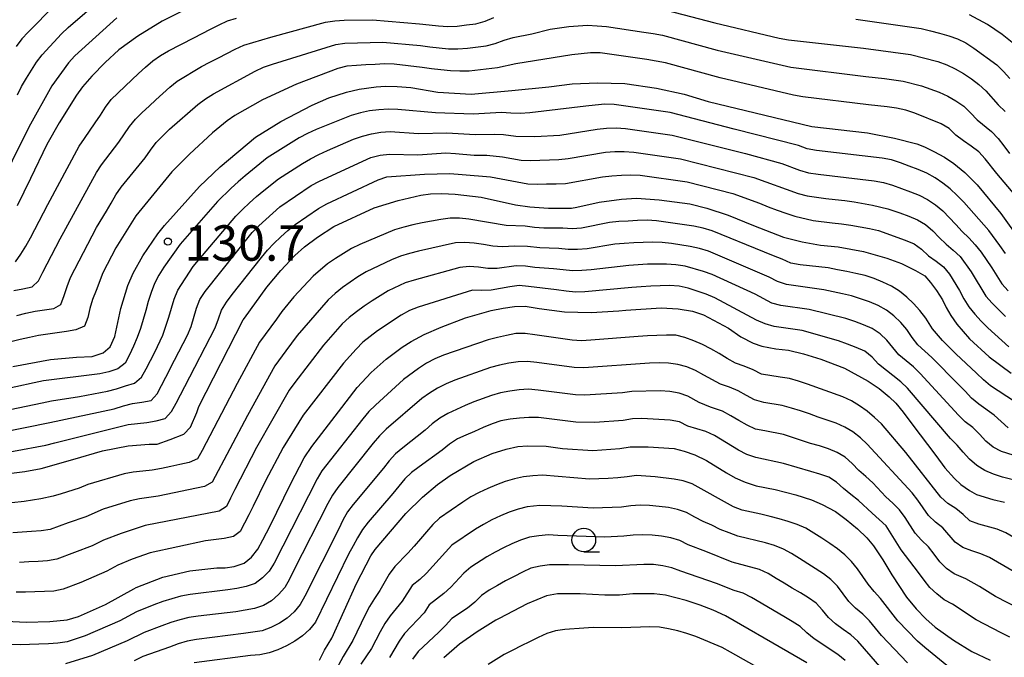
# Model space of a CAD drawing. Extents: x -16000 to -14000, y 91500 to 93000.
# Drawn here: x -15046 to -14941, y 91688 to 91756 of the extents above; entities that cross this region are included whole.
import ezdxf

# ---------------------------------------------------------------- set-up
doc = ezdxf.new("R2010")
doc.units = 0
for name, color, linetype in [('6331000', 2, 'Continuous'), ('7101000', 4, 'Continuous'), ('7102000', 2, 'Continuous'), ('7312000', 4, 'Continuous')]:
    doc.layers.add(name, color=color, linetype=linetype)
doc.styles.add('Dm_Anotation', font='txt.shx', dxfattribs={"bigfont": 'PSCDM.shx'})

# ---------------------------------------------------------------- blocks, each defined once
blk = doc.blocks.new('633100')
at = {"layer": '6331000'}
blk.add_lwpolyline([(0, -0.5), (0.67, -0.5)], dxfattribs=at)
blk.add_circle((0, 0), 0.5, dxfattribs=at)
blk = doc.blocks.new('731200')
at = {"layer": '7312000'}
blk.add_circle((0, 0), 0.15, dxfattribs=at)

msp = doc.modelspace()

# ---------------------------------------------------------------- linework, layer by layer
at = {"layer": '7101000', "flags": 128}
for points in [[(-15028.07, 91756.7), (-15030.54, 91755.46), (-15033.12, 91753.87), (-15035.13, 91752.41), (-15036.57, 91751.08), (-15037.96, 91749.64), (-15038.96, 91748.48), (-15039.58, 91747.6), (-15041.42, 91744.67), (-15042.73, 91742.4), (-15044.46, 91738.77), (-15045.86, 91735.9)], [(-14940.22, 91752.89), (-14941.62, 91754.04), (-14943.18, 91755.1), (-14945.09, 91756.11)], [(-15046.34, 91718.88), (-15042.36, 91719.62), (-15039.59, 91719.87), (-15037.95, 91719.95), (-15036.77, 91720.32), (-15036.04, 91720.97), (-15035.55, 91722.07), (-15034.89, 91725.01), (-15034.16, 91727.46), (-15033.61, 91728.76), (-15032.56, 91730.59), (-15031, 91732.94), (-15030.28, 91733.81), (-15026.58, 91737.93), (-15024.39, 91740.03), (-15020.66, 91743.15), (-15017.97, 91744.84), (-15014.64, 91746.55), (-15012.88, 91747.32), (-15011, 91747.94), (-15009.67, 91748.26), (-15007.88, 91748.5), (-15006.89, 91748.57), (-15005.67, 91748.54), (-15004.22, 91748.41), (-15001.36, 91747.92), (-14997.82, 91747.73), (-14993.53, 91748.1), (-14989.61, 91748.48), (-14987.13, 91748.81), (-14984.44, 91748.93), (-14981.54, 91748.85), (-14978.22, 91748.35), (-14975.29, 91747.72), (-14972.75, 91746.94), (-14961.75, 91744.29), (-14955.87, 91743.64), (-14953, 91743.07), (-14950.65, 91742.44), (-14949.84, 91742.13), (-14948.86, 91741.66), (-14947.71, 91741.03), (-14946.73, 91740.39), (-14945.57, 91739.41), (-14944.25, 91738.1), (-14941.77, 91735.09), (-14939.55, 91731.96)], [(-15047.59, 91707.44), (-15045.05, 91707.77), (-15043.33, 91708.06), (-15039.98, 91709.03), (-15036.83, 91709.95), (-15034.13, 91710.48), (-15031.89, 91710.65), (-15031.07, 91710.65), (-15029.69, 91711.16), (-15028.23, 91711.72), (-15027.54, 91712.45), (-15026.87, 91714.02), (-15026.66, 91714.63), (-15021.95, 91723.81), (-15021.83, 91723.98), (-15019.45, 91727.28), (-15017.97, 91729.06), (-15016.47, 91730.64), (-15015.46, 91731.56), (-15014.08, 91732.58), (-15012.34, 91733.7), (-15008.1, 91735.67), (-15005.56, 91736.47), (-15003.15, 91737.02), (-15002.14, 91737.15), (-15000.93, 91737.19), (-14999.51, 91737.14), (-14996.76, 91736.81), (-14993.14, 91735.99), (-14991.6, 91735.77), (-14989.62, 91735.66), (-14987.21, 91735.66), (-14986.65, 91735.75), (-14984.28, 91736.27), (-14981.91, 91736.59), (-14980.32, 91736.69), (-14977.91, 91736.52), (-14974.66, 91736.09), (-14972.86, 91735.66), (-14970.62, 91734.9), (-14967.95, 91733.82), (-14964.78, 91732.59), (-14962.78, 91732.09), (-14960.85, 91731.74), (-14958.97, 91731.55), (-14956.3, 91731.04), (-14953.81, 91730.36), (-14952.27, 91729.78), (-14950.78, 91729.06), (-14949.82, 91728.48), (-14949.19, 91727.79), (-14948.56, 91726.93), (-14947.93, 91725.93), (-14947.55, 91725.12), (-14947.04, 91724.27), (-14946.41, 91723.35), (-14945.08, 91721.8), (-14943, 91719.9)], [(-15048.52, 91691.97), (-15044.93, 91691.82), (-15042.42, 91691.86), (-15040.58, 91692.06), (-15039.4, 91692.4), (-15036.51, 91693.68), (-15033.52, 91695.33), (-15033.27, 91695.48), (-15030.46, 91696.56), (-15027.59, 91697.25), (-15024.73, 91697.55), (-15023.87, 91697.55), (-15022.91, 91697.71), (-15021.86, 91698.04), (-15021.07, 91698.7), (-15020.41, 91699.53), (-15019.88, 91700.51), (-15019.09, 91702), (-15016.95, 91706.42), (-15015.49, 91709.22), (-15014.7, 91710.39), (-15011.86, 91714.06), (-15009.88, 91716.65), (-15008.4, 91718.23), (-15006.81, 91719.65), (-15005.13, 91720.91), (-15004.16, 91721.54), (-15002.79, 91722.26), (-15001.01, 91723.06), (-14998.41, 91724.02), (-14995.69, 91724.8), (-14994.42, 91725.07), (-14993.22, 91725.23), (-14992.1, 91725.28), (-14990.63, 91725.02), (-14987.94, 91724.68), (-14985.13, 91724.59), (-14982.19, 91724.76), (-14981.44, 91724.86), (-14977.72, 91725.09), (-14975.9, 91724.98), (-14974.4, 91724.74), (-14973.22, 91724.36), (-14970.57, 91722.92), (-14969.28, 91722.03), (-14967.96, 91721.35), (-14967.05, 91721.03), (-14965.59, 91720.75), (-14964.25, 91720.59), (-14962.66, 91720.23), (-14960.81, 91719.67), (-14958.32, 91718.7), (-14955.8, 91717.34), (-14954.65, 91716.56), (-14953.57, 91715.66), (-14952.89, 91714.99), (-14952.09, 91714.04), (-14951.18, 91712.81), (-14948.65, 91709.44), (-14947.69, 91708.15), (-14946.68, 91707.03), (-14945.99, 91706.39), (-14945.08, 91705.75), (-14944.33, 91705.32), (-14942.59, 91704.79), (-14941.38, 91704.5)], [(-14943, 91719.9), (-14940.67, 91718.17)], [(-15013.89, 91687.78), (-15013.36, 91688.84), (-15012.56, 91690.12), (-15009.96, 91695.91), (-15008.45, 91698.84), (-15007.98, 91699.5), (-15004.73, 91703.3), (-15002.96, 91705.04), (-15001.4, 91706.38), (-15000.04, 91707.33), (-14997.54, 91708.81), (-14995.59, 91709.65), (-14994.11, 91710.12), (-14992.87, 91710.39), (-14991.87, 91710.48), (-14989.88, 91710.45), (-14988.15, 91710.18), (-14984.96, 91709.98), (-14982.07, 91710.18), (-14981, 91710.38), (-14979.08, 91710.38), (-14976.33, 91710.18), (-14975.28, 91709.92), (-14974.15, 91709.51), (-14972.92, 91708.93), (-14970.81, 91707.6), (-14969.87, 91707.08), (-14968.82, 91706.62), (-14967.67, 91706.23), (-14965.64, 91705.84), (-14963.44, 91705.27), (-14961.79, 91704.75), (-14960.68, 91704.28), (-14959.27, 91703.51), (-14958.12, 91702.67), (-14956.92, 91701.68), (-14955.96, 91700.75), (-14955.25, 91699.88), (-14954.24, 91698.42), (-14953.3, 91696.8), (-14951.74, 91694.45), (-14950.72, 91693.23), (-14949.71, 91692.17), (-14948.72, 91691.28), (-14946.76, 91689.88), (-14944.82, 91688.7), (-14942.88, 91687.77)], [(-14962.3, 91687.48), (-14964.29, 91688.65), (-14970.91, 91692.46), (-14972.19, 91693.08), (-14973.58, 91693.62), (-14975.06, 91694.08), (-14977.24, 91694.65), (-14978.44, 91694.79), (-14980.7, 91694.79), (-14982.11, 91694.65), (-14983.66, 91694.65), (-14986.27, 91694.79), (-14988.67, 91694.79), (-14989.84, 91694.6), (-14991.9, 91693.74), (-14994.86, 91692.2), (-14995.21, 91692.01), (-14997.2, 91690.78), (-14999.04, 91689.46), (-15000.73, 91688.04)]]:
    msp.add_lwpolyline(points, dxfattribs=at)
at = {"layer": '7102000', "flags": 128}
for points in [[(-15045.84, 91747.64), (-15045.4, 91748.54), (-15044.9, 91749.41), (-15044.37, 91750.26), (-15043.82, 91751.09), (-15043.23, 91751.9), (-15041.19, 91754.1), (-15040.47, 91754.79), (-15036.69, 91758.05)], [(-15041.9, 91757.14), (-15044.72, 91754.3), (-15045.39, 91753.56), (-15045.99, 91752.76)], [(-14978.79, 91757.05), (-14972.02, 91755.28), (-14965.22, 91753.65), (-14964.23, 91753.48), (-14956.28, 91752.6), (-14951.33, 91751.92), (-14948.43, 91751.17), (-14947.49, 91750.83), (-14946.58, 91750.41), (-14945.72, 91749.9), (-14944.88, 91749.35), (-14944.09, 91748.74), (-14943.35, 91748.07), (-14942.03, 91746.57), (-14941.29, 91745.89)], [(-15035.32, 91755.79), (-15039.76, 91751.76), (-15040.45, 91751.04), (-15042.19, 91748.59), (-15044.63, 91744.24), (-15048.22, 91737.09)], [(-15046.05, 91729.95), (-15045.48, 91730.77), (-15044.94, 91731.61), (-15044.46, 91732.49), (-15042.64, 91736.05), (-15039.32, 91742.21), (-15038.74, 91743.02), (-15037.61, 91744.67), (-15037.06, 91745.51), (-15036.51, 91746.34), (-15035.92, 91747.14), (-15033.75, 91749.22), (-15033.02, 91749.9), (-15032.28, 91750.57), (-15031.53, 91751.24), (-15030.72, 91751.82), (-15029.85, 91752.31), (-15027.19, 91753.69), (-15026.29, 91754.14), (-15025.4, 91754.59), (-15024.51, 91755.05), (-15023.61, 91755.47)], [(-15029.7, 91748.47), (-15028.93, 91749.1), (-15026.35, 91750.63), (-15025.47, 91751.1), (-15024.58, 91751.56), (-15023.69, 91752.02), (-15022.81, 91752.49), (-15021.9, 91752.91), (-15019.03, 91753.76), (-15013.24, 91755.35), (-15012.26, 91755.5), (-15011.26, 91755.55), (-15008.26, 91755.58), (-15003.28, 91755.16), (-15002.28, 91755.07), (-15001.29, 91754.94), (-15000.3, 91754.87), (-14999.3, 91754.93), (-14998.3, 91755.05), (-14997.31, 91755.18), (-14996.35, 91755.45), (-14995.43, 91755.83)], [(-15023.61, 91755.47), (-15022.66, 91755.78)], [(-14957.11, 91755.66), (-14950.19, 91754.66), (-14949.21, 91754.44), (-14948.24, 91754.19), (-14947.28, 91753.91), (-14946.34, 91753.59), (-14945.45, 91753.14), (-14944.6, 91752.6), (-14942.2, 91750.81), (-14941.47, 91750.12), (-14940.8, 91749.38)], [(-15019.79, 91750.56), (-15018.84, 91750.88), (-15012.16, 91752.97), (-15011.18, 91753.11), (-15007.18, 91753.23), (-15003.2, 91752.88), (-15002.21, 91752.74), (-15001.21, 91752.61), (-15000.22, 91752.53), (-14999.22, 91752.52), (-14998.22, 91752.59), (-14996.24, 91752.84), (-14995.27, 91753.09), (-14994.33, 91753.44), (-14993.37, 91753.72), (-14991.41, 91754.09), (-14989.47, 91754.59), (-14987.5, 91754.89), (-14986.5, 91754.97), (-14985.5, 91755.01), (-14984.5, 91754.97), (-14983.51, 91754.88), (-14979.55, 91754.3), (-14978.56, 91754.14), (-14977.58, 91753.96), (-14971.79, 91752.38), (-14964, 91750.56), (-14956.06, 91749.6), (-14955.07, 91749.49), (-14954.08, 91749.37), (-14953.08, 91749.25), (-14952.1, 91749.09), (-14950.16, 91748.61), (-14948.28, 91747.92), (-14947.37, 91747.5), (-14946.51, 91747.01), (-14945.69, 91746.43), (-14944.96, 91745.74), (-14944.28, 91745.01), (-14942.73, 91743.75), (-14942.04, 91743.03), (-14941.44, 91742.23), (-14940.83, 91741.44)], [(-14940.24, 91737.01), (-14942.17, 91739.3), (-14943.42, 91740.86), (-14944.1, 91741.6), (-14944.89, 91742.2), (-14945.71, 91742.77), (-14946.51, 91743.38), (-14947.23, 91744.07), (-14948.08, 91744.59), (-14950.86, 91745.72), (-14951.81, 91746.04), (-14952.79, 91746.25), (-14953.78, 91746.37), (-14954.77, 91746.49), (-14955.76, 91746.6), (-14962.71, 91747.42), (-14963.69, 91747.62), (-14971.48, 91749.46), (-14977.26, 91751.05), (-14978.25, 91751.22), (-14979.24, 91751.38), (-14983.19, 91751.97), (-14984.18, 91752.09), (-14985.18, 91752.09), (-14986.18, 91751.99), (-14987.17, 91751.87), (-14993.1, 91750.93), (-14995.04, 91750.49), (-14998.03, 91750.16), (-14999.02, 91750.14), (-15000.02, 91750.19), (-15001.02, 91750.28), (-15002.01, 91750.4), (-15003, 91750.54), (-15005.98, 91750.91), (-15006.98, 91750.92), (-15007.98, 91750.87), (-15008.97, 91750.81), (-15009.97, 91750.75), (-15010.97, 91750.67), (-15011.94, 91750.42), (-15016.3, 91748.76), (-15019.92, 91747.11), (-15022.82, 91745.46), (-15023.64, 91744.89), (-15024.43, 91744.27), (-15025.2, 91743.64), (-15027.65, 91741.38), (-15029.51, 91739.48), (-15030.77, 91737.93), (-15033.3, 91734.84), (-15035.43, 91731.45), (-15036.81, 91728.79), (-15037.53, 91726.92), (-15037.89, 91725.99), (-15038.17, 91725.03), (-15038.41, 91724.06), (-15038.74, 91723.15), (-15039.65, 91722.75), (-15040.64, 91722.6), (-15041.63, 91722.46), (-15042.62, 91722.3), (-15043.61, 91722.15), (-15044.58, 91721.94), (-15045.56, 91721.72), (-15051.38, 91720.28)], [(-15045.92, 91724.28), (-15044.94, 91724.51), (-15043.97, 91724.72), (-15042.98, 91724.87), (-15041.99, 91725.02), (-15041.24, 91725.46), (-15040.91, 91726.4), (-15040.58, 91727.35), (-15040.23, 91728.29), (-15037.47, 91733.61), (-15036.42, 91735.31), (-15035.94, 91736.19), (-15035.43, 91737.05), (-15034.87, 91737.87), (-15032.34, 91740.97), (-15031.77, 91741.8), (-15031.17, 91742.59), (-15030.47, 91743.31), (-15029.75, 91744), (-15026.74, 91746.63), (-15025.93, 91747.22), (-15025.09, 91747.76), (-15020.7, 91750.16), (-15019.79, 91750.56)], [(-15046.24, 91726.92), (-15045.26, 91727.11), (-15044.28, 91727.31), (-15043.6, 91727.95), (-15043.15, 91728.85), (-15042.7, 91729.74), (-15042.24, 91730.63), (-15041.33, 91732.4), (-15037.49, 91739.42), (-15036.94, 91740.25), (-15035.1, 91742.62), (-15033.99, 91744.28), (-15033.36, 91745.07), (-15032.65, 91745.77), (-15031.92, 91746.45), (-15031.19, 91747.13), (-15030.45, 91747.8), (-15029.7, 91748.47)], [(-14941.27, 91730.86), (-14941.85, 91731.68), (-14943.04, 91733.29), (-14945.69, 91736.28), (-14946.38, 91737), (-14947.12, 91737.68), (-14947.9, 91738.3), (-14948.72, 91738.86), (-14949.59, 91739.36), (-14950.52, 91739.74), (-14951.45, 91740.09), (-14952.39, 91740.44), (-14953.34, 91740.76), (-14954.32, 91740.95), (-14961.27, 91741.75), (-14962.25, 91741.93), (-14963.19, 91742.28), (-14969.97, 91744.01), (-14976.75, 91745.77), (-14977.73, 91745.92), (-14981.69, 91746.49), (-14982.69, 91746.62), (-14983.68, 91746.66), (-14984.68, 91746.56), (-14985.67, 91746.43), (-14991.62, 91745.75), (-14992.62, 91745.67), (-14993.62, 91745.72), (-14994.61, 91745.77), (-14997.61, 91745.6), (-15001.6, 91745.74), (-15005.59, 91746.1), (-15006.58, 91746.12), (-15007.58, 91746.07), (-15008.57, 91745.94), (-15009.55, 91745.73), (-15010.51, 91745.46), (-15014.23, 91743.98), (-15015.14, 91743.56), (-15016.02, 91743.09), (-15016.87, 91742.58), (-15019.41, 91740.97), (-15021.73, 91739.07), (-15022.49, 91738.42), (-15023.23, 91737.75), (-15024.66, 91736.35), (-15028.61, 91731.84), (-15030.34, 91729.38), (-15030.89, 91728.55), (-15031.33, 91727.65), (-15031.69, 91726.72), (-15032, 91725.77), (-15032.27, 91724.81), (-15032.83, 91722.89), (-15033.17, 91721.95), (-15033.56, 91721.03), (-15033.99, 91720.13), (-15034.44, 91719.23), (-15035.21, 91718.63), (-15036.16, 91718.31), (-15037.13, 91718.1), (-15043.08, 91717.35), (-15044.06, 91717.13), (-15051.87, 91715.44)], [(-15051.05, 91713.4), (-15043.22, 91715.04), (-15042.24, 91715.25), (-15039.28, 91715.7), (-15036.33, 91716.26), (-15035.37, 91716.52), (-15034.41, 91716.82), (-15033.46, 91717.12), (-15032.72, 91717.75), (-15032.23, 91718.63), (-15031.77, 91719.51), (-15031.31, 91720.4), (-15030.47, 91722.21), (-15029.82, 91724.11), (-15029.55, 91725.07), (-15029.24, 91726.02), (-15028.87, 91726.95), (-15027.23, 91729.46), (-15022.73, 91734.81), (-15022.02, 91735.52), (-15021.29, 91736.2), (-15020.54, 91736.87), (-15019.78, 91737.51), (-15018.22, 91738.76), (-15015.69, 91740.37), (-15014.82, 91740.87), (-15013.93, 91741.32), (-15013.03, 91741.75), (-15010.28, 91742.94), (-15009.33, 91743.27), (-15008.37, 91743.53), (-15007.38, 91743.69), (-15006.38, 91743.75), (-15003.39, 91743.54), (-15000.4, 91743.61), (-14997.4, 91743.44), (-14995.4, 91743.49), (-14994.41, 91743.45), (-14993.09, 91743.27), (-14991.1, 91743.25), (-14988.43, 91743.39), (-14984.48, 91744.02), (-14983.49, 91744.13), (-14982.49, 91744.15), (-14981.49, 91744.08), (-14976.54, 91743.38), (-14968.78, 91741.45), (-14964.93, 91740.37), (-14963.06, 91739.67), (-14962.1, 91739.4), (-14961.11, 91739.25), (-14955.15, 91738.54), (-14954.17, 91738.35), (-14953.21, 91738.07), (-14952.27, 91737.74), (-14951.33, 91737.39), (-14950.4, 91737.01), (-14949.51, 91736.56), (-14948.68, 91736.01), (-14947.91, 91735.37), (-14946.53, 91733.92), (-14945.86, 91733.18), (-14945.13, 91732.49), (-14944.46, 91731.76), (-14943.84, 91730.97), (-14942.7, 91729.33), (-14941.65, 91727.63), (-14940.98, 91726.89)], [(-15050.27, 91711.36), (-15042.43, 91712.94), (-15035.59, 91714.41), (-15034.63, 91714.7), (-15033.66, 91714.95), (-15032.68, 91715.11), (-15031.69, 91715.27), (-15031.07, 91715.99), (-15030.61, 91716.87), (-15030.15, 91717.76), (-15029.23, 91719.54), (-15027.86, 91722.21), (-15027.47, 91723.13), (-15026.89, 91725.04), (-15026.53, 91725.97), (-15025.99, 91726.82), (-15021, 91733.06), (-15020.3, 91733.78), (-15019.57, 91734.45), (-15018.82, 91735.12), (-15018.06, 91735.77), (-15014.77, 91738.03), (-15013.89, 91738.51), (-15008.43, 91741), (-15007.47, 91741.26), (-15006.48, 91741.38), (-15003.48, 91741.29), (-15000.49, 91741.5), (-14999.49, 91741.44), (-14997.5, 91741.27), (-14996.17, 91741.24), (-14994.52, 91741.07), (-14992.54, 91740.74), (-14991.54, 91740.7), (-14988.55, 91740.8), (-14987.56, 91740.91), (-14983.61, 91741.56), (-14982.61, 91741.64), (-14981.61, 91741.65), (-14980.62, 91741.59), (-14975.67, 91740.88), (-14967.92, 91738.9), (-14963.22, 91737.2), (-14962.25, 91736.95), (-14960.27, 91736.66), (-14959.28, 91736.55), (-14958.28, 91736.44), (-14957.29, 91736.32), (-14955.33, 91735.96), (-14953.71, 91735.58), (-14952.45, 91735.15), (-14951.51, 91734.79), (-14950.59, 91734.4), (-14949.73, 91733.91), (-14948.96, 91733.26), (-14948.27, 91732.54), (-14947.56, 91731.83), (-14946.79, 91731.2), (-14946.07, 91730.51), (-14944.89, 91728.9), (-14943.33, 91726.33), (-14942.69, 91725.57), (-14941.25, 91724.18)], [(-15049.73, 91709.28), (-15042.85, 91710.53), (-15041.89, 91710.79), (-15034.13, 91712.73), (-15033.14, 91712.85), (-15032.14, 91712.94), (-15031.16, 91713.12), (-15030.2, 91713.38), (-15029.54, 91714.11), (-15029.05, 91714.98), (-15028.58, 91715.86), (-15028.12, 91716.75), (-15024.92, 91722.98), (-15024.57, 91723.91), (-15024.25, 91724.86), (-15023.71, 91725.7), (-15023.12, 91726.5), (-15020.03, 91730.43), (-15019.38, 91731.19), (-15018.7, 91731.92), (-15017.96, 91732.6), (-15017.22, 91733.27), (-15016.46, 91733.92), (-15013.98, 91735.6), (-15013.11, 91736.09), (-15007.67, 91738.64), (-15006.73, 91738.96), (-15002.75, 91739.24), (-15000.09, 91739.33), (-14998.76, 91739.21), (-14995.77, 91738.95), (-14991.84, 91738.23), (-14990.84, 91738.2), (-14989.84, 91738.22), (-14988.84, 91738.23), (-14987.84, 91738.25), (-14983.91, 91738.97), (-14982.92, 91739.07), (-14981.92, 91739.14), (-14980.92, 91739.17), (-14979.92, 91739.13), (-14974.97, 91738.43), (-14970.13, 91737.2), (-14967.31, 91736.16), (-14966.38, 91735.8), (-14965.45, 91735.44), (-14964.51, 91735.1), (-14963.56, 91734.8), (-14961.61, 91734.35), (-14959.62, 91734.1), (-14958.63, 91733.99), (-14957.64, 91733.85), (-14956.65, 91733.68), (-14955.67, 91733.5), (-14954.69, 91733.28), (-14951.87, 91732.27)], [(-14940.33, 91715.17), (-14942.84, 91716.82), (-14943.61, 91717.46), (-14944.33, 91718.16), (-14946.51, 91720.21), (-14947.93, 91721.62), (-14949, 91722.88), (-14949.71, 91724.01), (-14950.32, 91724.8), (-14950.99, 91725.54), (-14951.72, 91726.23), (-14952.5, 91726.85), (-14953.34, 91727.39), (-14954.24, 91727.82), (-14955.17, 91728.2), (-14956.12, 91728.51), (-14957.09, 91728.74), (-14958.07, 91728.93), (-14959.05, 91729.13), (-14960.03, 91729.32), (-14963.01, 91729.66), (-14964, 91729.81), (-14964.91, 91730.23), (-14965.83, 91730.61), (-14966.76, 91730.98), (-14972.32, 91733.24), (-14973.28, 91733.52), (-14974.25, 91733.73), (-14978.21, 91734.32), (-14979.21, 91734.38), (-14980.21, 91734.34), (-14981.2, 91734.28), (-14982.2, 91734.22), (-14983.19, 91734.11), (-14986.14, 91733.54), (-14987.14, 91733.46), (-14988.13, 91733.51), (-14989.13, 91733.53), (-14990.13, 91733.54), (-14991.13, 91733.6), (-14992.12, 91733.73), (-14994.12, 91733.82), (-14998.06, 91734.48), (-14999.06, 91734.58), (-15000.06, 91734.59), (-15001.04, 91734.45), (-15002.03, 91734.26), (-15003.01, 91734.08), (-15003.99, 91733.89), (-15004.96, 91733.64), (-15005.92, 91733.35), (-15009.61, 91731.81), (-15010.5, 91731.37), (-15011.35, 91730.85), (-15012.19, 91730.3), (-15013.03, 91729.75), (-15014.54, 91728.45), (-15016.58, 91726.25), (-15017.23, 91725.48), (-15017.85, 91724.7), (-15018.44, 91723.9), (-15020.21, 91721.47), (-15022.58, 91717.07)], [(-14941, 91712.37), (-14942.48, 91713.72), (-14944.1, 91714.89), (-14944.86, 91715.54), (-14945.54, 91716.26), (-14946.24, 91716.98), (-14949.06, 91719.82), (-14950.54, 91721.16), (-14951.15, 91721.95), (-14951.71, 91722.78), (-14952.35, 91723.55), (-14953.07, 91724.24), (-14953.86, 91724.85), (-14954.74, 91725.33), (-14955.66, 91725.71), (-14956.6, 91726.06), (-14957.56, 91726.35), (-14958.53, 91726.57), (-14960.48, 91727.01), (-14963.45, 91727.41), (-14964.44, 91727.55), (-14965.39, 91727.88), (-14966.27, 91728.35), (-14972.71, 91731.08), (-14973.67, 91731.37), (-14974.64, 91731.6), (-14976.61, 91731.92), (-14977.61, 91732.01), (-14978.61, 91732.05), (-14979.61, 91732.02), (-14980.61, 91731.97), (-14981.61, 91731.91), (-14982.6, 91731.83), (-14985.56, 91731.33), (-14986.56, 91731.25), (-14987.55, 91731.28), (-14988.55, 91731.36), (-14989.55, 91731.4), (-14990.55, 91731.43), (-14991.87, 91731.58), (-14993.2, 91731.62), (-14994.53, 91731.54), (-14995.52, 91731.61), (-14996.51, 91731.78), (-14997.5, 91731.94), (-14998.49, 91732.02), (-14999.49, 91731.97), (-15003.39, 91731.08), (-15004.36, 91730.85), (-15005.31, 91730.55), (-15006.25, 91730.19), (-15008.95, 91728.9), (-15009.8, 91728.36)], [(-14951.87, 91732.27), (-14950.95, 91731.88), (-14950.15, 91731.3), (-14949.42, 91730.61), (-14948.6, 91730.03), (-14947.82, 91729.42), (-14947.19, 91728.64), (-14946.15, 91726.94), (-14945.67, 91726.06), (-14945.14, 91725.21), (-14944.52, 91724.42), (-14943.85, 91723.69), (-14943.14, 91722.98), (-14940.91, 91720.97)], [(-14991.09, 91729.36), (-14992.08, 91729.51), (-14993.07, 91729.54), (-14995.06, 91729.27), (-14996.05, 91729.26), (-14997.04, 91729.41), (-14998.04, 91729.48), (-14999.03, 91729.35), (-15003.84, 91728.02), (-15004.79, 91727.72), (-15006.61, 91726.88), (-15008.31, 91725.83), (-15009.14, 91725.27), (-15009.95, 91724.68), (-15010.73, 91724.06), (-15011.46, 91723.38), (-15013.46, 91721.14), (-15016.5, 91717.17), (-15017.08, 91716.36), (-15020.56, 91710.29), (-15022.84, 91705.84), (-15023.29, 91704.94), (-15023.73, 91704.05), (-15024.49, 91703.55), (-15032.34, 91702.03), (-15034.88, 91701.2), (-15036.74, 91700.49), (-15037.92, 91699.88), (-15039.8, 91699.18), (-15041.67, 91698.47), (-15042.65, 91698.28), (-15043.64, 91698.23), (-15044.64, 91698.19), (-15045.64, 91698.13)], [(-14939.79, 91709.27), (-14941.7, 91709.86), (-14942.58, 91710.33), (-14943.34, 91710.98), (-14944.02, 91711.72), (-14944.74, 91712.41), (-14945.52, 91713.03), (-14946.25, 91713.71), (-14950.29, 91718.14), (-14951.01, 91718.83), (-14951.79, 91719.46), (-14952.56, 91720.1), (-14953.82, 91721.65), (-14954.54, 91722.35), (-14955.37, 91722.89), (-14956.29, 91723.28), (-14957.23, 91723.63), (-14958.17, 91723.96), (-14962.05, 91724.93), (-14965.03, 91725.33), (-14965.99, 91725.6), (-14967.75, 91726.54), (-14972.3, 91728.61), (-14973.24, 91728.95), (-14975.16, 91729.49), (-14976.15, 91729.65), (-14977.15, 91729.73), (-14978.15, 91729.73), (-14979.15, 91729.7), (-14980.15, 91729.64), (-14981.14, 91729.58), (-14985.11, 91729.1), (-14986.11, 91729.03), (-14987.11, 91729.02), (-14988.1, 91729.13), (-14989.09, 91729.23), (-14991.09, 91729.36)], [(-15009.8, 91728.36), (-15010.63, 91727.82), (-15011.45, 91727.24), (-15012.23, 91726.62), (-15012.97, 91725.94), (-15016.24, 91722.16), (-15017.42, 91720.55), (-15018.61, 91718.95), (-15021.51, 91713.69), (-15025.23, 91706.62), (-15026.05, 91706.18), (-15030.95, 91705.16), (-15031.94, 91705), (-15032.93, 91704.86), (-15033.9, 91704.64), (-15036.77, 91703.76), (-15038.6, 91702.96), (-15040.49, 91702.31), (-15042.37, 91701.63), (-15043.35, 91701.46), (-15044.35, 91701.4), (-15045.35, 91701.33), (-15046.34, 91701.25)], [(-14939.66, 91706.65), (-14941.6, 91707.16), (-14942.55, 91707.47), (-14943.47, 91707.87), (-14944.31, 91708.39), (-14945.06, 91709.06), (-14945.73, 91709.8), (-14946.37, 91710.56), (-14947.09, 91711.26), (-14951.64, 91716.58), (-14952.36, 91717.27), (-14954.72, 91719.13), (-14955.39, 91719.86), (-14956.14, 91720.51), (-14957.06, 91720.9), (-14958, 91721.25), (-14958.93, 91721.6), (-14962.78, 91722.7), (-14963.77, 91722.84), (-14965.75, 91723.13), (-14966.71, 91723.4), (-14967.62, 91723.8), (-14972.03, 91726.16), (-14972.95, 91726.55), (-14974.85, 91727.17), (-14975.82, 91727.4), (-14976.82, 91727.45), (-14977.82, 91727.42), (-14978.82, 91727.37), (-14979.82, 91727.31), (-14980.82, 91727.25), (-14985.79, 91726.8), (-14986.79, 91726.76), (-14987.78, 91726.87), (-14988.78, 91726.99), (-14991.76, 91727.34), (-14992.75, 91727.47), (-14993.74, 91727.33), (-14994.72, 91727.15), (-14995.7, 91726.97), (-14996.7, 91726.91), (-14997.69, 91726.95), (-15003.42, 91725.17), (-15004.35, 91724.82), (-15005.22, 91724.33), (-15007.72, 91722.66), (-15008.52, 91722.06), (-15009.3, 91721.44)], [(-14948.1, 91705.05), (-14951.81, 91709.76), (-14954.4, 91712.8), (-14955.13, 91713.49), (-14955.9, 91714.13), (-14956.71, 91714.71), (-14957.56, 91715.24), (-14958.47, 91715.66), (-14962.23, 91717.02), (-14963.18, 91717.32), (-14964.14, 91717.59), (-14965.13, 91717.75), (-14967.1, 91718.08), (-14967.99, 91718.53), (-14968.91, 91718.91), (-14969.86, 91719.23), (-14970.74, 91719.71), (-14971.58, 91720.24), (-14972.44, 91720.75), (-14973.33, 91721.21), (-14974.25, 91721.61), (-14975.19, 91721.94), (-14976.16, 91722.18), (-14977.16, 91722.21), (-14978.16, 91722.16), (-14979.16, 91722.11), (-14980.15, 91722.04), (-14985.14, 91721.67), (-14986.14, 91721.61), (-14987.14, 91721.67), (-14988.13, 91721.81), (-14991.1, 91722.22), (-14992.09, 91722.36), (-14993.08, 91722.36), (-14994.07, 91722.17), (-14995.04, 91721.95), (-14996.01, 91721.69), (-15000.74, 91720.08), (-15001.66, 91719.7), (-15002.54, 91719.22), (-15003.38, 91718.67), (-15004.99, 91717.5), (-15007.93, 91714.79), (-15008.66, 91714.1), (-15009.3, 91713.33), (-15013.61, 91707.82), (-15014.13, 91706.97), (-15017.77, 91699.84), (-15018.68, 91698.06), (-15019.2, 91697.21), (-15019.91, 91696.51), (-15020.69, 91695.88), (-15021.63, 91695.58), (-15022.61, 91695.36), (-15023.59, 91695.21), (-15027.57, 91694.75), (-15028.55, 91694.54), (-15029.51, 91694.29), (-15030.46, 91693.98), (-15031.4, 91693.64), (-15033.25, 91692.88), (-15035.02, 91691.95), (-15038.68, 91690.34), (-15040.59, 91689.73), (-15041.57, 91689.57), (-15042.57, 91689.52), (-15043.57, 91689.48), (-15044.57, 91689.42), (-15045.57, 91689.4), (-15046.57, 91689.42)], [(-15009.3, 91721.44), (-15009.99, 91720.72), (-15010.66, 91719.98), (-15011.34, 91719.24), (-15015.62, 91713.71), (-15017.72, 91710.31), (-15019.59, 91706.77), (-15020.9, 91704.07), (-15021.34, 91703.17), (-15021.8, 91702.29), (-15022.26, 91701.4), (-15022.98, 91700.86), (-15023.97, 91700.67), (-15025.95, 91700.42), (-15031.81, 91699.15), (-15033.7, 91698.49), (-15035.23, 91697.84), (-15036.4, 91697.21), (-15039.15, 91696), (-15041.02, 91695.3), (-15041.99, 91695.08), (-15042.99, 91695.05), (-15043.99, 91695.02), (-15044.99, 91694.99), (-15045.99, 91694.98)], [(-14938.64, 91696.15), (-14942.97, 91698.64), (-14943.88, 91699.05), (-14944.83, 91699.35), (-14945.77, 91699.7), (-14946.58, 91700.28), (-14947.89, 91701.78), (-14948.68, 91702.39), (-14949.4, 91703.09), (-14949.97, 91703.91), (-14950.54, 91704.73), (-14951.16, 91705.51), (-14955.9, 91710.65), (-14956.62, 91711.34), (-14957.42, 91711.95), (-14958.27, 91712.47), (-14959.18, 91712.88), (-14960.13, 91713.2), (-14961.08, 91713.51), (-14962.02, 91713.85), (-14962.96, 91714.18), (-14963.92, 91714.48), (-14964.89, 91714.73), (-14966.86, 91715.05), (-14967.82, 91715.33), (-14968.69, 91715.82), (-14969.56, 91716.31), (-14970.49, 91716.68), (-14971.44, 91716.99), (-14973.18, 91717.97), (-14974.06, 91718.44), (-14974.98, 91718.83), (-14975.94, 91719.1), (-14976.93, 91719.24), (-14977.93, 91719.26), (-14978.93, 91719.22), (-14985.91, 91718.72), (-14986.91, 91718.76), (-14990.87, 91719.29), (-14991.86, 91719.41), (-14992.86, 91719.38), (-14993.85, 91719.23), (-14994.83, 91719.03), (-14995.79, 91718.77), (-14999.56, 91717.43), (-15000.48, 91717.04), (-15001.38, 91716.59), (-15002.22, 91716.06), (-15003.04, 91715.48), (-15006.83, 91712.23), (-15007.54, 91711.52), (-15008.18, 91710.75), (-15011.93, 91706.08), (-15012.5, 91705.25), (-15012.98, 91704.38), (-15016.62, 91697.25), (-15017.05, 91696.35), (-15017.55, 91695.49), (-15018.21, 91694.74), (-15018.95, 91694.07), (-15019.81, 91693.56), (-15020.76, 91693.24), (-15021.75, 91693.09), (-15022.72, 91692.89), (-15026.7, 91692.43), (-15027.69, 91692.28), (-15028.66, 91692.05), (-15029.61, 91691.76), (-15030.55, 91691.41), (-15032.43, 91690.71), (-15034.22, 91689.84), (-15037.91, 91688.28), (-15040.77, 91687.38)], [(-15022.58, 91717.07), (-15026.28, 91709.98), (-15026.77, 91709.11), (-15027.67, 91708.7), (-15028.65, 91708.5), (-15029.62, 91708.28), (-15030.6, 91708.08), (-15031.59, 91707.91), (-15032.58, 91707.78), (-15033.58, 91707.67), (-15034.56, 91707.51), (-15038.4, 91706.39), (-15039.32, 91706), (-15041.23, 91705.39), (-15042.07, 91705.13), (-15043.37, 91704.86), (-15045.12, 91704.58), (-15049.09, 91704.15)], [(-14939.65, 91693.15), (-14942.31, 91694.53), (-14944.01, 91695.59), (-14945.46, 91696.38), (-14946.69, 91696.91), (-14947.51, 91697.48), (-14948.2, 91698.2), (-14948.81, 91698.99), (-14949.42, 91699.78), (-14950.14, 91700.48), (-14950.81, 91701.22), (-14951.9, 91702.9), (-14952.49, 91703.7), (-14953.19, 91704.41), (-14953.93, 91705.09), (-14955.29, 91706.55), (-14956.04, 91707.22), (-14956.79, 91707.87), (-14957.48, 91708.6), (-14958.22, 91709.27), (-14959.08, 91709.78), (-14960, 91710.16), (-14960.95, 91710.46), (-14961.91, 91710.74), (-14962.86, 91711.05), (-14964.77, 91711.67), (-14966.73, 91712.06), (-14967.71, 91712.25), (-14968.62, 91712.65), (-14969.49, 91713.15), (-14970.34, 91713.67), (-14971.22, 91714.14), (-14972.49, 91714.56), (-14973.7, 91715.08), (-14974.88, 91715.72), (-14975.82, 91716.06), (-14976.8, 91716.22), (-14977.8, 91716.29), (-14980.8, 91716.23), (-14981.79, 91716.08), (-14985.78, 91715.83), (-14986.77, 91715.87), (-14990.74, 91716.37), (-14991.74, 91716.46), (-14992.74, 91716.4), (-14993.73, 91716.28), (-14994.71, 91716.08), (-14995.67, 91715.81), (-14997.55, 91715.12), (-14998.47, 91714.74), (-14999.39, 91714.34), (-15000.29, 91713.91), (-15001.15, 91713.39), (-15001.94, 91712.79), (-15002.68, 91712.12), (-15005.05, 91710.27), (-15005.82, 91709.63), (-15006.49, 91708.9), (-15007.1, 91708.11), (-15010.3, 91704.26), (-15010.91, 91703.47), (-15011.4, 91702.6), (-15011.84, 91701.7), (-15015.44, 91694.56), (-15015.92, 91693.69), (-15016.54, 91692.9), (-15017.29, 91692.24), (-15018.12, 91691.68), (-15019.01, 91691.23), (-15019.95, 91690.89), (-15020.94, 91690.73), (-15021.93, 91690.61), (-15026.89, 91689.96), (-15027.87, 91689.79), (-15028.83, 91689.51), (-15029.76, 91689.15), (-15032.59, 91688.15), (-15033.48, 91687.7)], [(-14940.82, 91690.23), (-14941.71, 91690.69), (-14942.6, 91691.13), (-14943.5, 91691.58), (-14944.38, 91692.05), (-14946.88, 91693.71), (-14947.76, 91694.18), (-14948.55, 91694.79), (-14949.26, 91695.49), (-14949.89, 91696.26), (-14950.49, 91697.06), (-14952.31, 91699.45), (-14953.35, 91701.16), (-14953.91, 91701.99), (-14954.62, 91702.68), (-14955.38, 91703.34), (-14956.84, 91704.7), (-14957.62, 91705.33), (-14958.4, 91705.95), (-14959.14, 91706.62), (-14959.97, 91707.17), (-14960.91, 91707.49), (-14961.87, 91707.77), (-14964.75, 91708.62), (-14967.69, 91709.23), (-14968.63, 91709.55), (-14969.51, 91710.02), (-14972.08, 91711.57), (-14972.98, 91712), (-14973.94, 91712.26), (-14974.89, 91712.57), (-14975.78, 91713.03), (-14976.76, 91713.2), (-14979.76, 91713.38), (-14980.75, 91713.34), (-14981.74, 91713.17), (-14984.73, 91712.95), (-14986.73, 91712.99), (-14990.7, 91713.47), (-14991.7, 91713.48), (-14992.69, 91713.41), (-14993.69, 91713.3), (-14994.67, 91713.11), (-14995.61, 91712.79), (-14996.54, 91712.41), (-14997.46, 91712.01), (-14998.38, 91711.61), (-14999.28, 91711.2), (-15000.13, 91710.67), (-15000.89, 91710.02), (-15003.32, 91708.26), (-15004.12, 91707.66), (-15004.85, 91706.98), (-15005.47, 91706.2), (-15006.12, 91705.44), (-15008.71, 91702.39), (-15009.34, 91701.61), (-15009.84, 91700.75), (-15010.31, 91699.87), (-15010.81, 91699), (-15014.31, 91691.81), (-15014.93, 91691.03), (-15015.68, 91690.37), (-15016.5, 91689.8), (-15017.37, 91689.3), (-15018.27, 91688.86), (-15019.21, 91688.54), (-15020.19, 91688.35), (-15021.19, 91688.26), (-15027.14, 91687.48)], [(-14947.49, 91687.23), (-14949.82, 91689.12), (-14950.57, 91689.79), (-14952.66, 91691.94), (-14954.49, 91694.31), (-14955.17, 91695.04), (-14955.8, 91695.82), (-14956.94, 91697.46), (-14957.57, 91698.23), (-14958.28, 91698.94), (-14959.05, 91699.57), (-14959.87, 91700.15), (-14960.71, 91700.69), (-14962.41, 91701.75), (-14963.32, 91702.15), (-14964.26, 91702.48), (-14965.22, 91702.76), (-14966.19, 91703.01), (-14967.17, 91703.24), (-14968.14, 91703.45), (-14969.12, 91703.67), (-14970.05, 91704.03), (-14974.43, 91706.44), (-14975.37, 91706.76), (-14976.35, 91706.96), (-14978.33, 91707.21), (-14979.33, 91707.28), (-14980.33, 91707.32), (-14981.32, 91707.19), (-14982.31, 91707.07), (-14983.31, 91707.01), (-14985.31, 91706.95), (-14990.28, 91707.38), (-14991.28, 91707.31), (-14992.27, 91707.19), (-14993.25, 91706.98), (-14994.21, 91706.7), (-14995.15, 91706.35), (-14996.07, 91705.96), (-14996.98, 91705.55), (-14997.85, 91705.06), (-14998.69, 91704.51), (-15001.16, 91702.81), (-15001.88, 91702.13), (-15002.54, 91701.37), (-15003.19, 91700.61), (-15003.85, 91699.86), (-15004.51, 91699.11), (-15005.91, 91697.68), (-15006.49, 91696.88), (-15007.48, 91695.14), (-15008.06, 91694.32), (-15008.58, 91693.47), (-15009.03, 91692.58), (-15010.33, 91689.87), (-15011.38, 91688.17), (-15012.31, 91686.4)], [(-14929.03, 91687.39), (-14929.62, 91688.2), (-14931.45, 91690.58), (-14931.96, 91691.43), (-14932.35, 91692.35), (-14932.73, 91693.28), (-14933.6, 91695.08), (-14934.12, 91695.93), (-14934.72, 91696.73), (-14935.4, 91697.47), (-14936.14, 91698.14), (-14936.94, 91698.74), (-14937.78, 91699.27), (-14938.65, 91699.76), (-14939.52, 91700.26), (-14941.24, 91701.28), (-14942.16, 91701.65), (-14944.09, 91702.18), (-14945.03, 91702.52), (-14945.74, 91703.22), (-14946.53, 91703.83), (-14947.36, 91704.38), (-14948.1, 91705.05)], [(-14951.65, 91687.5), (-14954.4, 91690.4), (-14955.65, 91691.96), (-14956.36, 91692.66), (-14957.14, 91693.29), (-14957.84, 91694), (-14959.04, 91695.6), (-14959.74, 91696.32), (-14960.53, 91696.93), (-14963.06, 91698.53), (-14963.91, 91699.07), (-14964.78, 91699.54), (-14965.71, 91699.91), (-14966.67, 91700.19), (-14969.59, 91700.9), (-14970.52, 91701.26), (-14971.45, 91701.63), (-14972.35, 91702.07), (-14973.27, 91702.45), (-14974.16, 91702.92), (-14975.02, 91703.41), (-14975.97, 91703.73), (-14976.95, 91703.93), (-14977.94, 91704.06), (-14978.93, 91704.14), (-14979.93, 91704.19), (-14980.93, 91704.13), (-14981.92, 91703.99), (-14984.92, 91703.88), (-14988.24, 91704.1), (-14990.57, 91704.14), (-14991.89, 91704), (-14992.86, 91703.78), (-14993.81, 91703.45), (-14994.73, 91703.06), (-14995.63, 91702.63), (-14996.52, 91702.16), (-14997.37, 91701.65), (-14999.85, 91699.95), (-15000.53, 91699.22), (-15002.54, 91697), (-15003.27, 91696.32), (-15004.06, 91695.7), (-15005.12, 91694.01), (-15006.41, 91692.49), (-15006.97, 91691.66), (-15007.45, 91690.78), (-15007.9, 91689.89), (-15008.37, 91689.01), (-15009.51, 91687.36)], [(-14953.61, 91686.01), (-14956.9, 91689.78), (-14957.63, 91690.46), (-14958.44, 91691.04), (-14959.25, 91691.63), (-14960, 91692.29), (-14960.62, 91693.07), (-14961.31, 91693.8), (-14962.12, 91694.37), (-14962.97, 91694.9), (-14963.83, 91695.41), (-14964.69, 91695.92), (-14965.55, 91696.44), (-14966.4, 91696.96), (-14967.31, 91697.38), (-14970.2, 91698.17), (-14972.99, 91699.28), (-14974.85, 91700), (-14975.74, 91700.46), (-14976.69, 91700.74), (-14977.68, 91700.92), (-14978.67, 91701.02), (-14979.67, 91701.06), (-14980.67, 91701.03), (-14981.66, 91700.91), (-14983.66, 91700.82), (-14988.66, 91700.99), (-14989.65, 91701.04), (-14990.65, 91700.94), (-14991.64, 91700.79), (-14992.59, 91700.5), (-14993.51, 91700.1), (-14994.41, 91699.66), (-14995.29, 91699.2), (-14996.16, 91698.71), (-14997.84, 91697.62), (-14998.6, 91696.98), (-14999.97, 91695.51), (-15000.71, 91694.85), (-15002.28, 91693.63), (-15002.81, 91692.78), (-15004.87, 91690.6), (-15005.45, 91689.79), (-15006.47, 91688.07)], [(-14958.24, 91687.75), (-14959.01, 91688.39), (-14961.52, 91690.02), (-14962.29, 91690.67), (-14963, 91691.36), (-14963.85, 91691.89), (-14964.71, 91692.4), (-14968.16, 91694.42), (-14969.04, 91694.89), (-14970, 91695.16), (-14971.86, 91695.89), (-14975.64, 91697.19), (-14976.57, 91697.56), (-14977.55, 91697.76), (-14978.54, 91697.9), (-14979.54, 91697.92), (-14982.53, 91697.76), (-14987.53, 91697.87), (-14989.52, 91697.86), (-14990.52, 91697.73), (-14991.49, 91697.51), (-14992.39, 91697.09), (-14993.28, 91696.63), (-14994.17, 91696.17), (-14995.05, 91695.7), (-14995.92, 91695.19), (-14996.74, 91694.63), (-14997.45, 91693.93), (-14998.22, 91693.29), (-14999.88, 91692.18), (-15000.55, 91691.45), (-15001.26, 91690.75), (-15003.44, 91688.69), (-15004.03, 91687.89)], [(-14963.43, 91684.7), (-14970.39, 91688.64), (-14971.27, 91689.11), (-14974.03, 91690.28), (-14974.98, 91690.6), (-14975.95, 91690.87), (-14976.92, 91691.11), (-14977.9, 91691.27), (-14978.9, 91691.31), (-14981.9, 91691.19), (-14984.9, 91691.23), (-14985.89, 91691.15), (-14987.89, 91691.02), (-14988.88, 91690.9), (-14989.83, 91690.59), (-14990.74, 91690.18), (-14991.64, 91689.73), (-14992.52, 91689.28), (-14993.42, 91688.82), (-14994.32, 91688.39), (-14996.01, 91687.33)]]:
    msp.add_lwpolyline(points, dxfattribs=at)

# ---------------------------------------------------------------- block references
at = {"layer": '6331000', "xscale": 2.5, "yscale": 2.5, "zscale": 2.5}
msp.add_blockref('633100', (-14985.9, 91700.5), dxfattribs=at)
at = {"layer": '7312000', "xscale": 2.5, "yscale": 2.5, "zscale": 2.5}
msp.add_blockref('731200', (-15029.92, 91732.11, 130.71), dxfattribs=at)

# ---------------------------------------------------------------- texts
at = {"layer": '7312000', "style": 'Dm_Anotation'}
msp.add_text('130.7', height=3.75, dxfattribs=at).set_placement((-15028.16, 91730.08))

doc.saveas('drawing.dxf')
